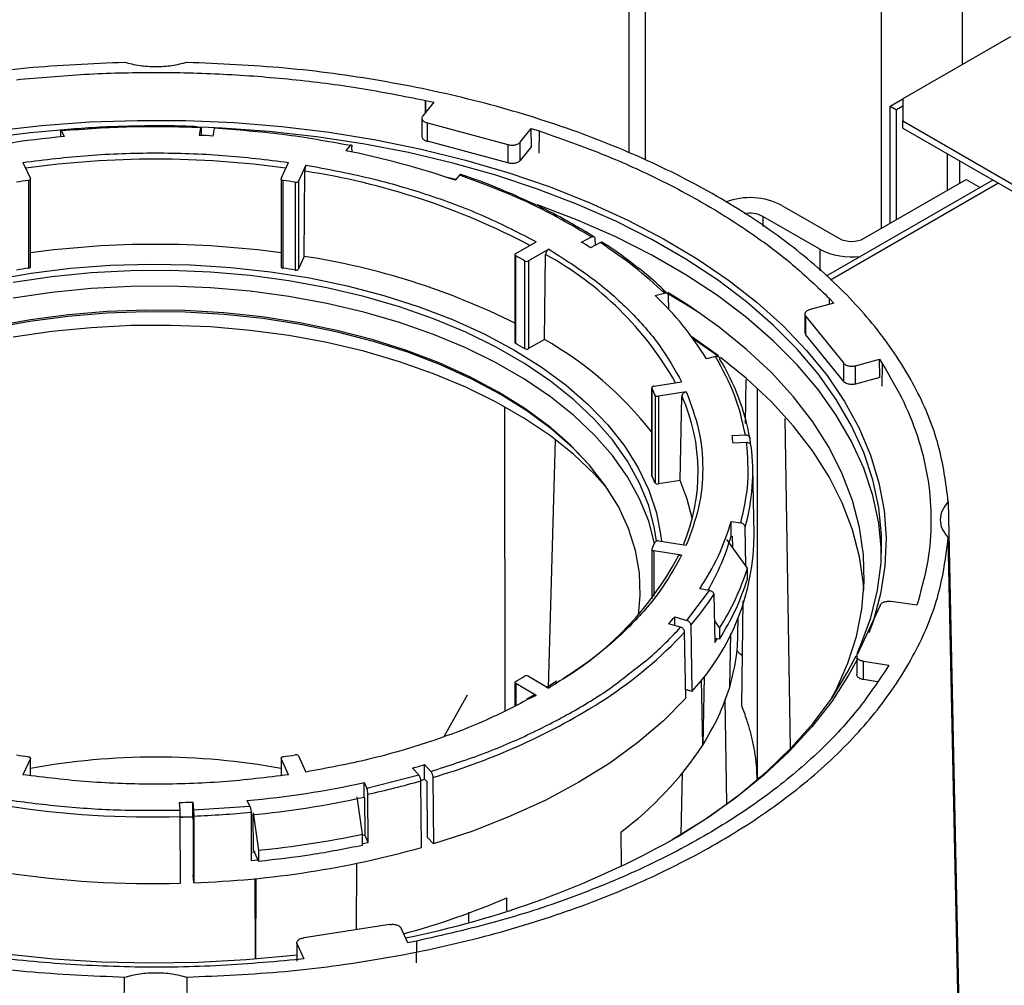
# Model space of a CAD drawing. Units: millimetres. Extents: x -2656 to -2091, y -5760 to -5361.
# Drawn here: x -2538 to -2532, y -5647 to -5642 of the extents above; entities that cross this region are included whole.
import ezdxf

# ---------------------------------------------------------------- set-up
doc = ezdxf.new("R2010")
doc.units = ezdxf.units.MM

msp = doc.modelspace()

# ---------------------------------------------------------------- linework, layer by layer
at = {"color": 7, "linetype": 'Continuous', "lineweight": 25}
for p, q in [((-2534.22368, -5638.96952), (-2534.22368, -5642.76154)), ((-2532.09349, -5642.11299), (-2532.69453, -5642.45997)), ((-2535.3114, -5642.47788), (-2535.37355, -5642.55482)), ((-2535.35831, -5642.46765), (-2535.35893, -5642.53672)), ((-2535.35831, -5642.46765), (-2535.3114, -5642.47788)), ((-2535.35769, -5642.53518), (-2535.35831, -5642.46765)), ((-2532.76524, -5642.50081), (-2532.69453, -5642.45999)), ((-2532.69453, -5642.45997), (-2532.69453, -5642.58243)), ((-2532.76524, -5642.50081), (-2532.72989, -5642.52122)), ((-2532.76524, -5643.15393), (-2532.76524, -5642.50081)), ((-2532.69453, -5642.50081), (-2532.72989, -5642.52122)), ((-2532.72989, -5643.13352), (-2532.72989, -5642.52122)), ((-2535.37824, -5642.56696), (-2535.37824, -5642.66913)), ((-2532.69453, -5642.58243), (-2530.48482, -5643.85806)), ((-2532.69453, -5642.62325), (-2532.69453, -5642.58243)), ((-2537.38807, -5642.63846), (-2537.37354, -5642.66978)), ((-2536.61871, -5642.66286), (-2536.61218, -5642.61972)), ((-2536.61, -5642.62541), (-2536.60993, -5642.66325)), ((-2536.53746, -5642.6235), (-2536.544, -5642.66663)), ((-2535.34662, -5642.59386), (-2534.89889, -5642.71438)), ((-2535.34662, -5642.69593), (-2535.34662, -5642.59386)), ((-2534.82977, -5642.7012), (-2534.76762, -5642.62426)), ((-2534.76762, -5642.62426), (-2534.7239, -5642.63843)), ((-2534.76669, -5642.72518), (-2534.76762, -5642.62426)), ((-2534.7239, -5642.63843), (-2534.72501, -5642.76229)), ((-2532.69453, -5642.62325), (-2530.48482, -5643.89889)), ((-2537.39458, -5642.64451), (-2537.39473, -5642.67176)), ((-2534.89889, -5642.81645), (-2535.34662, -5642.69593)), ((-2535.77899, -5642.71973), (-2535.80272, -5642.74911)), ((-2535.7681, -5642.75614), (-2535.76837, -5642.72664)), ((-2534.89889, -5642.71438), (-2534.89889, -5642.81645)), ((-2534.82977, -5642.80327), (-2534.82977, -5642.7012)), ((-2534.76669, -5642.72518), (-2534.82977, -5642.80327)), ((-2537.60426, -5642.81396), (-2537.56256, -5642.90379)), ((-2536.16329, -5642.90379), (-2536.12159, -5642.81396)), ((-2536.025, -5642.8289), (-2536.0667, -5642.91874)), ((-2536.03407, -5643.33836), (-2536.03147, -5642.8629)), ((-2537.57334, -5642.91443), (-2537.57334, -5643.40435)), ((-2537.56205, -5643.39596), (-2537.56205, -5642.90604)), ((-2536.1638, -5642.90604), (-2536.1638, -5643.39596)), ((-2536.15251, -5643.40435), (-2536.15251, -5642.91443)), ((-2535.19096, -5642.91379), (-2535.16723, -5642.88441)), ((-2532.19349, -5642.9125), (-2533.12301, -5643.4491)), ((-2532.9102, -5643.23761), (-2532.34098, -5642.90901)), ((-2532.34098, -5642.90901), (-2532.26421, -5642.95333)), ((-2536.08524, -5642.92483), (-2536.08524, -5643.41476)), ((-2536.0667, -5642.91874), (-2536.0667, -5643.40866)), ((-2533.36982, -5643.05392), (-2533.05162, -5643.23761)), ((-2533.15769, -5643.29884), (-2533.47588, -5643.11515)), ((-2534.48718, -5643.25864), (-2534.43144, -5643.22966)), ((-2534.41286, -5643.24006), (-2534.41226, -5643.27795)), ((-2534.85489, -5643.32263), (-2534.74097, -5643.25686)), ((-2534.67026, -5643.29768), (-2534.78418, -5643.36345)), ((-2534.38126, -5643.26184), (-2534.437, -5643.29081)), ((-2536.03407, -5643.33836), (-2536.0667, -5643.40866)), ((-2534.85928, -5643.32875), (-2534.85928, -5643.81867)), ((-2534.85476, -5643.82487), (-2534.85476, -5643.33495)), ((-2534.69504, -5643.80191), (-2534.68794, -5643.32794)), ((-2534.80552, -5643.36337), (-2534.80552, -5643.8533)), ((-2534.78418, -5643.36345), (-2534.78418, -5643.85337)), ((-2534.07598, -5643.55746), (-2534.02508, -5643.54376)), ((-2534.02245, -5643.53585), (-2533.99975, -5643.5494)), ((-2534.00082, -5643.63378), (-2534.00231, -5643.55768)), ((-2533.10455, -5643.60563), (-2533.10393, -5643.57361)), ((-2533.10393, -5643.57361), (-2533.07939, -5643.59886)), ((-2533.10331, -5643.6053), (-2533.10393, -5643.57361)), ((-2533.07939, -5643.59886), (-2533.21267, -5643.63473)), ((-2533.24153, -5643.66084), (-2533.24153, -5643.76301)), ((-2533.2355, -5643.67464), (-2533.02672, -5643.9331)), ((-2533.2355, -5643.7767), (-2533.2355, -5643.67464)), ((-2533.72317, -5643.89372), (-2533.87268, -5643.78768)), ((-2533.02672, -5644.03517), (-2533.2355, -5643.7767)), ((-2534.69504, -5643.80191), (-2534.78418, -5643.85337)), ((-2533.72895, -5643.8938), (-2533.8652, -5643.79791)), ((-2533.73982, -5643.89692), (-2533.79072, -5643.91062)), ((-2533.02672, -5643.9331), (-2533.02672, -5644.03517)), ((-2532.95909, -5643.94865), (-2532.82582, -5643.91278)), ((-2532.95909, -5644.05072), (-2532.95909, -5643.94865)), ((-2532.82582, -5643.91278), (-2532.8081, -5643.93986)), ((-2532.82383, -5644.01431), (-2532.82582, -5643.91278)), ((-2532.81048, -5644.06298), (-2532.8081, -5643.93986)), ((-2532.82383, -5644.01431), (-2532.95909, -5644.05072)), ((-2534.09566, -5644.07137), (-2534.09566, -5644.5613)), ((-2534.08454, -5644.06301), (-2533.92892, -5644.03894)), ((-2533.57281, -5644.27136), (-2533.56958, -5644.02628)), ((-2534.0951, -5644.56364), (-2534.0951, -5644.07371)), ((-2534.07708, -5644.11254), (-2534.07708, -5644.60247)), ((-2533.90304, -5644.0947), (-2534.05866, -5644.11877)), ((-2534.05866, -5644.11877), (-2534.05866, -5644.60869)), ((-2533.93689, -5644.58986), (-2533.92719, -5644.11849)), ((-2533.50813, -5644.07565), (-2533.50813, -5646.25422)), ((-2534.91273, -5645.87197), (-2534.91534, -5644.17886)), ((-2533.32252, -5646.08399), (-2533.35094, -5644.24281)), ((-2533.64784, -5644.33855), (-2533.57312, -5644.33477)), ((-2534.67163, -5645.74685), (-2534.63201, -5644.36243)), ((-2533.56658, -5644.37791), (-2533.64131, -5644.38168)), ((-2533.54822, -5644.35357), (-2533.54757, -5644.38422)), ((-2533.52446, -5644.88673), (-2533.53232, -5644.51899)), ((-2533.93689, -5644.58986), (-2534.05866, -5644.60869)), ((-2532.44133, -5644.70823), (-2532.3757, -5647.8278)), ((-2533.65329, -5644.81743), (-2533.59904, -5644.82582)), ((-2533.65329, -5644.89909), (-2533.65329, -5644.81743)), ((-2533.57026, -5645.06741), (-2533.57477, -5644.84963)), ((-2534.05866, -5644.92655), (-2533.90304, -5644.95062)), ((-2533.56243, -5645.07845), (-2533.67636, -5644.91793)), ((-2533.65329, -5644.89909), (-2533.64632, -5644.90016)), ((-2533.64632, -5644.90016), (-2533.64504, -5644.96206)), ((-2532.38074, -5647.82571), (-2532.44133, -5644.90867)), ((-2534.09566, -5644.97395), (-2534.09566, -5645.24994)), ((-2533.92892, -5645.00639), (-2534.08454, -5644.98231)), ((-2533.56243, -5645.13969), (-2533.56243, -5645.07845)), ((-2533.90054, -5645.36973), (-2533.77374, -5645.20221)), ((-2533.77374, -5645.20221), (-2533.82799, -5645.19382)), ((-2533.74947, -5645.22603), (-2533.74396, -5645.49261)), ((-2533.59362, -5645.8476), (-2533.58588, -5645.26141)), ((-2532.61773, -5645.28582), (-2532.75978, -5645.26384)), ((-2532.60843, -5645.25737), (-2532.61773, -5645.28582)), ((-2532.8217, -5645.28594), (-2532.94956, -5645.56141)), ((-2533.93459, -5645.4083), (-2534.00143, -5645.38865)), ((-2533.96738, -5645.35007), (-2533.90054, -5645.36973)), ((-2533.96738, -5645.39866), (-2533.96738, -5645.35007)), ((-2533.74644, -5645.37255), (-2533.71772, -5645.41302)), ((-2533.61317, -5645.39767), (-2533.61409, -5645.35474)), ((-2533.90531, -5645.80477), (-2533.91232, -5645.43491)), ((-2533.87827, -5645.39634), (-2533.87126, -5645.7662)), ((-2533.71772, -5645.41302), (-2533.71772, -5645.47426)), ((-2533.66095, -5645.74221), (-2533.65466, -5645.44403)), ((-2533.71772, -5645.47426), (-2533.74442, -5645.47013)), ((-2533.74396, -5645.49261), (-2533.73077, -5645.47224)), ((-2533.60485, -5645.55729), (-2533.6206, -5645.53836)), ((-2533.58993, -5645.5679), (-2533.60485, -5645.55729)), ((-2532.95213, -5645.57048), (-2532.95213, -5645.67265)), ((-2532.91507, -5645.59842), (-2532.77302, -5645.62039)), ((-2532.91507, -5645.70048), (-2532.91507, -5645.59842)), ((-2532.77302, -5645.62039), (-2532.7896, -5645.64771)), ((-2534.85928, -5645.71657), (-2534.85928, -5645.84692)), ((-2534.78418, -5645.68187), (-2534.67026, -5645.74764)), ((-2534.62444, -5645.70973), (-2534.68404, -5645.74582)), ((-2533.81161, -5646.06679), (-2533.81889, -5645.70225)), ((-2533.80387, -5645.68271), (-2533.81161, -5646.06679)), ((-2532.83687, -5645.71258), (-2532.91507, -5645.70048)), ((-2534.74097, -5645.78846), (-2534.85489, -5645.72269)), ((-2533.87126, -5645.7662), (-2533.90624, -5645.75591)), ((-2535.12477, -5645.78687), (-2535.25439, -5646.01645)), ((-2534.75379, -5645.7869), (-2534.79515, -5645.8088)), ((-2533.67715, -5646.39118), (-2533.6864, -5645.80886)), ((-2537.56256, -5646.14153), (-2537.60426, -5646.23137)), ((-2537.56205, -5646.23591), (-2537.56205, -5646.13929)), ((-2536.1638, -5646.13929), (-2536.1638, -5646.23591)), ((-2536.12159, -5646.23137), (-2536.16329, -5646.14153)), ((-2536.0667, -5646.12659), (-2536.025, -5646.21642)), ((-2535.3956, -5646.23281), (-2535.42966, -5646.19422)), ((-2535.36283, -5646.17457), (-2535.32878, -5646.21315)), ((-2535.36283, -5646.25622), (-2535.36283, -5646.17457)), ((-2535.68578, -5646.30601), (-2535.3956, -5646.23281)), ((-2535.38069, -5646.63757), (-2535.38425, -5646.26572)), ((-2535.36207, -5646.25709), (-2535.38408, -5646.26369)), ((-2535.35088, -5646.26976), (-2535.36283, -5646.25622)), ((-2535.31743, -5646.24607), (-2535.31386, -5646.61791)), ((-2533.93092, -5646.56423), (-2533.92359, -5646.22136)), ((-2535.70031, -5646.27469), (-2535.68578, -5646.30601)), ((-2535.70031, -5646.35635), (-2535.70031, -5646.27469)), ((-2535.35088, -5646.26976), (-2535.34791, -5646.57933)), ((-2536.33777, -5646.40686), (-2536.35231, -5646.37555)), ((-2535.70959, -5646.5629), (-2535.74011, -5646.35423)), ((-2535.70031, -5646.35635), (-2535.69844, -5646.36037)), ((-2535.69844, -5646.36037), (-2535.69731, -5646.56695)), ((-2535.67779, -5646.60899), (-2535.67927, -5646.34008)), ((-2536.72737, -5646.42949), (-2536.73129, -5646.38625)), ((-2536.6564, -5646.38398), (-2536.65247, -5646.42722)), ((-2536.6564, -5646.46564), (-2536.6564, -5646.38398)), ((-2536.65247, -5646.42722), (-2536.33777, -5646.40686)), ((-2536.72565, -5646.83629), (-2536.72606, -5646.46396)), ((-2536.65631, -5646.46661), (-2536.72606, -5646.46875)), ((-2536.65502, -5646.48081), (-2536.6564, -5646.46564)), ((-2536.65502, -5646.48081), (-2536.65468, -5646.79078)), ((-2536.65116, -5646.46169), (-2536.65075, -5646.83402)), ((-2536.33127, -5646.44093), (-2536.32979, -5646.70985)), ((-2536.31967, -5646.44388), (-2536.28914, -5646.65255)), ((-2536.31853, -5646.65046), (-2536.31962, -5646.4536)), ((-2535.70959, -5646.62414), (-2535.70959, -5646.5629)), ((-2535.69731, -5646.56695), (-2535.70959, -5646.56965)), ((-2535.67779, -5646.60899), (-2535.69731, -5646.56695)), ((-2535.31386, -5646.61791), (-2535.34791, -5646.57933)), ((-2534.26877, -5646.55105), (-2534.26593, -5646.73835)), ((-2536.28914, -5646.71379), (-2536.31853, -5646.65046)), ((-2536.28914, -5646.65255), (-2536.28914, -5646.71379)), ((-2535.70959, -5646.61586), (-2535.67779, -5646.60899)), ((-2536.30846, -5646.66389), (-2536.33003, -5646.666)), ((-2536.32979, -5646.70985), (-2536.29264, -5646.70625)), ((-2535.74337, -5647.09617), (-2535.74062, -5646.72576)), ((-2536.65075, -5646.83402), (-2536.65468, -5646.79078)), ((-2536.3063, -5647.26133), (-2536.30793, -5646.8111)), ((-2536.30457, -5646.81078), (-2536.30624, -5647.26132)), ((-2534.90407, -5646.99064), (-2534.90516, -5646.91843)), ((-2535.11821, -5646.99779), (-2535.11905, -5647.05177)), ((-2535.55862, -5647.06759), (-2536.0358, -5647.1414)), ((-2535.45646, -5647.1695), (-2535.49452, -5647.0875)), ((-2536.07578, -5647.16963), (-2536.07578, -5647.2718)), ((-2536.07407, -5647.17715), (-2536.03601, -5647.25915)), ((-2535.40913, -5647.15993), (-2535.45646, -5647.1695)), ((-2535.40913, -5647.15993), (-2535.40981, -5647.28095)), ((-2536.03601, -5647.25915), (-2536.08528, -5647.26452)), ((-2537.08435, -5651.69955), (-2537.03653, -5647.36098)), ((-2536.68932, -5647.36098), (-2536.6415, -5651.69955))]:
    msp.add_line(p, q, dxfattribs=at)
at = {"color": 8, "linetype": 'Continuous', "lineweight": 25}
for p, q in [((-2534.12996, -5642.80035), (-2534.12996, -5639.10014)), ((-2532.81474, -5643.18251), (-2532.81474, -5639.8594)), ((-2532.36219, -5642.26811), (-2532.36219, -5639.8594)), ((-2532.44704, -5642.76613), (-2532.44704, -5642.97024)), ((-2532.37633, -5642.92942), (-2532.37633, -5642.80695)), ((-2533.09925, -5643.4692), (-2532.1642, -5642.92941)), ((-2533.47588, -5643.11515), (-2533.47588, -5643.17093)), ((-2533.15769, -5643.29884), (-2533.15769, -5643.41977)), ((-2534.08454, -5644.98231), (-2534.08454, -5645.23526)), ((-2534.85489, -5645.72269), (-2534.85489, -5645.84475)), ((-2534.74097, -5645.78846), (-2534.78473, -5645.81008)), ((-2537.56256, -5646.23585), (-2537.56256, -5646.14153)), ((-2536.16329, -5646.14153), (-2536.16329, -5646.23585)), ((-2533.50813, -5646.25422), (-2533.47502, -5646.23243)), ((-2536.86302, -5646.42878), (-2536.72737, -5646.42949)), ((-2536.07407, -5647.2633), (-2536.07407, -5647.17715))]:
    msp.add_line(p, q, dxfattribs=at)
at = {"color": 7, "linetype": 'Continuous', "lineweight": 25, "flags": 128}
for points in [[(-2537.765, -5642.63685), (-2537.5004, -5642.60745), (-2537.233, -5642.5882), (-2536.96398, -5642.57921), (-2536.69453, -5642.58049), (-2536.4258, -5642.59206), (-2536.159, -5642.61385), (-2535.89526, -5642.64577), (-2535.63576, -5642.68769), (-2535.38163, -5642.73941), (-2535.13397, -5642.80072), (-2534.89388, -5642.87134), (-2534.66239, -5642.95097), (-2534.44053, -5643.03926), (-2534.22926, -5643.13582), (-2534.0295, -5643.24022), (-2533.84214, -5643.35202), (-2533.66798, -5643.47073), (-2533.50779, -5643.59582), (-2533.36228, -5643.72675), (-2533.23207, -5643.86294), (-2533.11774, -5644.00381), (-2533.01979, -5644.14872), (-2532.93864, -5644.29706), (-2532.87465, -5644.44817), (-2532.82811, -5644.60139), (-2532.7992, -5644.75606), (-2532.78806, -5644.91148), (-2532.79475, -5645.06699), (-2532.81922, -5645.22191), (-2532.86137, -5645.37556), (-2532.88423, -5645.43934)], [(-2537.39375, -5642.6335), (-2537.56254, -5642.64848), (-2537.82465, -5642.6802)], [(-2532.95018, -5645.55487), (-2532.92877, -5645.50654), (-2532.87381, -5645.35522), (-2532.83629, -5645.20214), (-2532.81638, -5645.04796), (-2532.81417, -5644.89336), (-2532.82966, -5644.73902), (-2532.86279, -5644.5856), (-2532.91341, -5644.43378), (-2532.98129, -5644.28422), (-2533.06616, -5644.13759), (-2533.16762, -5643.99451), (-2533.28524, -5643.85561), (-2533.41851, -5643.72151), (-2533.56684, -5643.59278), (-2533.72958, -5643.46999), (-2533.90602, -5643.35368), (-2534.09539, -5643.24436), (-2534.29687, -5643.1425), (-2534.50956, -5643.04855), (-2534.73255, -5642.96293), (-2534.96485, -5642.88599), (-2535.20545, -5642.81809), (-2535.4533, -5642.75952), (-2535.70731, -5642.71053), (-2535.96638, -5642.67134), (-2536.22937, -5642.64211), (-2536.49512, -5642.62299), (-2536.61019, -5642.61789)], [(-2537.57334, -5642.91443), (-2537.57056, -5642.91384), (-2537.56803, -5642.91295), (-2537.56585, -5642.91179), (-2537.5641, -5642.91041), (-2537.56287, -5642.90886), (-2537.56218, -5642.90719), (-2537.56208, -5642.90548), (-2537.56256, -5642.90379)], [(-2536.16329, -5642.90379), (-2536.16377, -5642.90548), (-2536.16367, -5642.90719), (-2536.16298, -5642.90886), (-2536.16174, -5642.91041), (-2536.16, -5642.91179), (-2536.15782, -5642.91295), (-2536.15529, -5642.91384), (-2536.15251, -5642.91443)], [(-2535.18801, -5642.91014), (-2535.20545, -5642.90559), (-2535.24482, -5642.89555)], [(-2532.81363, -5644.9951), (-2532.81417, -5644.98087), (-2532.82966, -5644.82652), (-2532.86279, -5644.6731), (-2532.91341, -5644.52128), (-2532.98129, -5644.37173), (-2533.06616, -5644.22509), (-2533.16762, -5644.08201), (-2533.28524, -5643.94311), (-2533.41851, -5643.80901), (-2533.56684, -5643.68028), (-2533.72958, -5643.5575), (-2533.90602, -5643.44119), (-2534.09539, -5643.33187), (-2534.29687, -5643.23001), (-2534.50956, -5643.13606), (-2534.73255, -5643.05043), (-2534.73282, -5643.05033)], [(-2537.77321, -5643.46873), (-2537.55785, -5643.43186), (-2537.33811, -5643.40498), (-2537.11536, -5643.38827), (-2536.89101, -5643.38183), (-2536.66649, -5643.38569), (-2536.4432, -5643.39985), (-2536.22257, -5643.4242), (-2536.00599, -5643.45859), (-2535.79483, -5643.5028), (-2535.59042, -5643.55657), (-2535.39406, -5643.61953), (-2535.20698, -5643.69131), (-2535.03037, -5643.77143), (-2534.86535, -5643.85941)], [(-2537.57334, -5643.40435), (-2537.57056, -5643.40377), (-2537.56803, -5643.40288), (-2537.56585, -5643.40172), (-2537.5641, -5643.40034), (-2537.56287, -5643.39878), (-2537.56218, -5643.39712), (-2537.56205, -5643.39596)], [(-2536.1638, -5643.39596), (-2536.16367, -5643.39712), (-2536.16298, -5643.39878), (-2536.16174, -5643.40034), (-2536.16, -5643.40172), (-2536.15782, -5643.40288), (-2536.15529, -5643.40377), (-2536.15251, -5643.40435)], [(-2534.06894, -5644.92708), (-2534.07965, -5644.85658), (-2534.11273, -5644.72948), (-2534.1632, -5644.6043), (-2534.23073, -5644.48183), (-2534.3149, -5644.36285), (-2534.41519, -5644.2481), (-2534.53095, -5644.13832), (-2534.66145, -5644.03419), (-2534.80588, -5643.93637), (-2534.96331, -5643.84549), (-2535.13274, -5643.76212), (-2535.31312, -5643.68678), (-2535.50329, -5643.61995), (-2535.70207, -5643.56206), (-2535.90818, -5643.51346), (-2536.12032, -5643.47448), (-2536.33716, -5643.44534), (-2536.55733, -5643.42625), (-2536.77943, -5643.41731), (-2537.00205, -5643.41859), (-2537.2238, -5643.43007), (-2537.44326, -5643.45169), (-2537.65906, -5643.48331)], [(-2534.0804, -5644.94022), (-2534.11273, -5644.81702), (-2534.1632, -5644.69184), (-2534.23073, -5644.56937), (-2534.3149, -5644.45038), (-2534.41519, -5644.33563), (-2534.53095, -5644.22585), (-2534.66145, -5644.12172), (-2534.80588, -5644.02391), (-2534.96331, -5643.93302), (-2535.13274, -5643.84965), (-2535.31312, -5643.77431), (-2535.50329, -5643.70749), (-2535.70207, -5643.64959), (-2535.90818, -5643.601), (-2536.12032, -5643.56201), (-2536.33716, -5643.53288), (-2536.55733, -5643.51378), (-2536.77943, -5643.50485), (-2537.00205, -5643.50612), (-2537.2238, -5643.51761), (-2537.44326, -5643.53923), (-2537.65906, -5643.57084)], [(-2534.03349, -5643.52934), (-2533.90602, -5643.6045), (-2533.84667, -5643.64191)], [(-2533.09433, -5645.80763), (-2533.06773, -5645.75721), (-2533.00219, -5645.60945), (-2532.95389, -5645.45948), (-2532.92306, -5645.30799), (-2532.90982, -5645.15565), (-2532.91423, -5645.00314), (-2532.93628, -5644.85114), (-2532.97587, -5644.70033), (-2533.03282, -5644.55138), (-2533.10687, -5644.40496), (-2533.1977, -5644.26173), (-2533.3049, -5644.12231), (-2533.428, -5643.98734), (-2533.56643, -5643.85742), (-2533.71958, -5643.73312), (-2533.88678, -5643.61501), (-2534.00663, -5643.53939)], [(-2534.44321, -5644.50291), (-2534.53796, -5644.40463), (-2534.65859, -5644.29926), (-2534.79352, -5644.19984), (-2534.94187, -5644.10701), (-2535.10268, -5644.02137), (-2535.27491, -5643.94347), (-2535.45743, -5643.87383), (-2535.64907, -5643.8129), (-2535.84859, -5643.76106), (-2536.05468, -5643.71866), (-2536.26601, -5643.68597), (-2536.48121, -5643.6632), (-2536.69889, -5643.65051), (-2536.91763, -5643.64796), (-2537.13602, -5643.65559), (-2537.35264, -5643.67333), (-2537.56608, -5643.70108), (-2537.77496, -5643.73866)], [(-2534.17032, -5645.34022), (-2534.15981, -5645.23063), (-2534.1642, -5645.10496), (-2534.18608, -5644.9799), (-2534.22533, -5644.85627), (-2534.28168, -5644.73486), (-2534.35478, -5644.61646), (-2534.44414, -5644.50184), (-2534.54918, -5644.39174), (-2534.66923, -5644.28688), (-2534.80351, -5644.18794), (-2534.95115, -5644.09555), (-2535.11118, -5644.01032), (-2535.28258, -5643.93281), (-2535.46422, -5643.8635), (-2535.65493, -5643.80286), (-2535.85348, -5643.75127), (-2536.05858, -5643.70908), (-2536.26889, -5643.67655), (-2536.48305, -5643.65389), (-2536.69968, -5643.64125), (-2536.91737, -5643.63872), (-2537.1347, -5643.64631), (-2537.35027, -5643.66397), (-2537.56268, -5643.69159), (-2537.77056, -5643.72898)], [(-2534.33998, -5644.63815), (-2534.41519, -5644.5543), (-2534.53095, -5644.44452), (-2534.66145, -5644.34039), (-2534.80588, -5644.24257), (-2534.96331, -5644.15169), (-2535.13274, -5644.06832), (-2535.31312, -5643.99298), (-2535.50329, -5643.92615), (-2535.70207, -5643.86826), (-2535.90818, -5643.81967), (-2536.12032, -5643.78068), (-2536.33716, -5643.75155), (-2536.55733, -5643.73245), (-2536.77943, -5643.72351), (-2537.00205, -5643.72479), (-2537.2238, -5643.73628), (-2537.44326, -5643.7579), (-2537.65906, -5643.78951)], [(-2534.86535, -5643.85941), (-2534.71296, -5643.95467), (-2534.57415, -5644.05663), (-2534.44982, -5644.16463), (-2534.34075, -5644.27798), (-2534.24762, -5644.39599), (-2534.17103, -5644.51789), (-2534.11146, -5644.64292), (-2534.06928, -5644.77028), (-2534.04476, -5644.89918), (-2534.04162, -5644.92919)], [(-2532.91179, -5645.19917), (-2532.91423, -5645.16645), (-2532.93628, -5645.01445), (-2532.97587, -5644.86364), (-2533.03282, -5644.71469), (-2533.10687, -5644.56827), (-2533.1977, -5644.42503), (-2533.3049, -5644.28562), (-2533.428, -5644.15065), (-2533.56643, -5644.02073), (-2533.71144, -5643.90262)], [(-2534.08454, -5644.06301), (-2534.08732, -5644.06361), (-2534.08983, -5644.06452), (-2534.09198, -5644.06569), (-2534.0937, -5644.06709), (-2534.0949, -5644.06865), (-2534.09555, -5644.07032), (-2534.09562, -5644.07203), (-2534.0951, -5644.07371)], [(-2534.09566, -5644.5613), (-2534.09562, -5644.56195), (-2534.0951, -5644.56364)], [(-2533.8694, -5644.79918), (-2533.89753, -5644.69414), (-2533.93689, -5644.58986)], [(-2534.0951, -5644.97161), (-2534.09562, -5644.97329), (-2534.09555, -5644.975), (-2534.0949, -5644.97667), (-2534.0937, -5644.97823), (-2534.09198, -5644.97963), (-2534.08983, -5644.9808), (-2534.08732, -5644.98171), (-2534.08454, -5644.98231)], [(-2533.99868, -5646.6043), (-2533.95218, -5646.57701), (-2533.77243, -5646.4624), (-2533.6062, -5646.34119), (-2533.4542, -5646.21389), (-2533.31711, -5646.08108), (-2533.19553, -5645.94332), (-2533.08998, -5645.80123), (-2533.00093, -5645.65542), (-2532.95602, -5645.56734)], [(-2532.95213, -5645.59199), (-2532.99791, -5645.67635), (-2533.0917, -5645.82218), (-2533.20198, -5645.96412), (-2533.32827, -5646.10154), (-2533.47001, -5646.23384), (-2533.62659, -5646.36044), (-2533.79733, -5646.48079), (-2533.98146, -5646.59436)], [(-2533.90531, -5645.80477), (-2534.03099, -5645.93139), (-2534.17291, -5646.05216), (-2534.33024, -5646.16638), (-2534.50209, -5646.2734), (-2534.68748, -5646.37261), (-2534.88533, -5646.46343), (-2535.09453, -5646.54536), (-2535.31386, -5646.61791)], [(-2537.56256, -5646.14153), (-2537.56208, -5646.13984), (-2537.56218, -5646.13813), (-2537.56287, -5646.13646), (-2537.5641, -5646.13491), (-2537.56585, -5646.13353), (-2537.56803, -5646.13237), (-2537.57056, -5646.13148), (-2537.57334, -5646.13089)], [(-2536.15251, -5646.13089), (-2536.15529, -5646.13148), (-2536.15782, -5646.13237), (-2536.16, -5646.13353), (-2536.16174, -5646.13491), (-2536.16298, -5646.13646), (-2536.16367, -5646.13813), (-2536.16377, -5646.13984), (-2536.16329, -5646.14153)], [(-2536.07578, -5647.23907), (-2536.09273, -5647.24098), (-2536.35888, -5647.26531), (-2536.62723, -5647.27944), (-2536.89661, -5647.2833), (-2537.16585, -5647.27687), (-2537.43376, -5647.26018), (-2537.69918, -5647.23331), (-2537.96094, -5647.19637), (-2538.21789, -5647.14953), (-2538.46893, -5647.09298), (-2538.71294, -5647.02698), (-2538.94886, -5646.95181), (-2539.17566, -5646.86781), (-2539.39234, -5646.77533), (-2539.58302, -5646.68257)]]:
    msp.add_lwpolyline(points, dxfattribs=at)
at = {"color": 7, "linetype": 'Continuous', "lineweight": 25}
for centre, radius, start, end in [((-2536.8992, -5647.89426), 5.24597, 95.18779, 102.39829), ((-2536.8615, -5648.21156), 5.55401, 86.72279, 87.49454), ((-2536.70157, -5647.30678), 4.64546, 71.02354, 78.84345), ((-2536.89614, -5647.51502), 4.65016, 98.37372, 99.21236), ((-2536.82971, -5647.51502), 4.65016, 80.78764, 81.62628), ((-2536.08064, -5642.90756), 0.01787, 255.09129, 321.29518), ((-2533.54772, -5643.39771), 0.38709, 62.63933, 110.43137), ((-2533.54678, -5643.25252), 0.15459, 62.70016, 102.78414), ((-2532.98091, -5643.10114), 0.1537, 242.60967, 297.39033), ((-2536.86292, -5648.44007), 5.16882, 82.22646, 97.77354), ((-2535.97889, -5645.64051), 2.81043, 56.72664, 57.942), ((-2532.98193, -5642.95913), 0.38249, 242.64456, 277.66694), ((-2536.64047, -5647.28806), 3.99597, 63.529, 81.27148), ((-2534.85254, -5643.32876), 0.00657, 110.95433, 250.24766), ((-2536.18526, -5645.69654), 2.7106, 59.40177, 60.60361), ((-2536.89614, -5648.00494), 4.65016, 98.37372, 99.21236), ((-2536.82971, -5648.00494), 4.65016, 80.78764, 81.62628), ((-2536.08064, -5643.39748), 0.01787, 255.09129, 321.29518), ((-2534.79478, -5643.34302), 0.02301, 242.17423, 297.42518), ((-2535.25568, -5644.80216), 1.71493, 31.32367, 46.53584), ((-2534.85185, -5643.81799), 0.00747, 185.23036, 247.01635), ((-2536.18526, -5646.18647), 2.7106, 59.40177, 60.60361), ((-2535.71873, -5645.59245), 2.06252, 38.09984, 60.24231), ((-2534.79478, -5643.83295), 0.02301, 242.17423, 297.42518), ((-2534.80299, -5644.5785), 1.27477, 10.16258, 31.58373), ((-2535.13547, -5644.5802), 1.15711, 23.83852, 25.95841), ((-2534.06315, -5644.10168), 0.01767, 217.94605, 284.70605), ((-2534.87911, -5644.54249), 1.04208, 337.09207, 24.00881), ((-2534.73337, -5644.52512), 1.10144, 7.48295, 9.75239), ((-2534.65704, -5644.5429), 1.1249, 344.17644, 7.46745), ((-2535.13547, -5645.07013), 1.15711, 23.83852, 25.95841), ((-2534.06315, -5644.59161), 0.01767, 217.94605, 284.70605), ((-2534.91654, -5644.45983), 1.3129, 326.00884, 344.19424), ((-2534.82094, -5644.88359), 1.29649, 317.09632, 359.86109), ((-2535.13547, -5644.46512), 1.15711, 334.04159, 336.16148), ((-2534.06315, -5644.94364), 0.01767, 75.29395, 142.05395), ((-2534.89217, -5644.5505), 1.28699, 329.78496, 344.28514), ((-2535.53936, -5644.16023), 1.8056, 301.81552, 331.46656), ((-2534.85494, -5644.68185), 1.35199, 327.2613, 342.94178), ((-2535.15478, -5644.2971), 1.68457, 319.26739, 326.53481), ((-2535.33924, -5644.17355), 1.80726, 317.75208, 319.38341), ((-2535.6516, -5643.82117), 2.37261, 303.09579, 317.14417), ((-2534.85254, -5645.71656), 0.00657, 109.75234, 249.04567), ((-2536.18526, -5643.34878), 2.7106, 299.39639, 300.59823), ((-2534.79478, -5645.7023), 0.02301, 62.57482, 117.82577), ((-2535.4072, -5645.01841), 1.90919, 306.60472, 326.6932), ((-2536.89614, -5641.53031), 4.65016, 260.78764, 261.62628), ((-2536.86292, -5650.04435), 3.91128, 79.70328, 100.29672), ((-2536.82971, -5641.53031), 4.65016, 278.37372, 279.21236), ((-2536.08064, -5646.13776), 0.01787, 38.70482, 104.90871), ((-2536.89024, -5641.1726), 5.2939, 250.63668, 271.77724), ((-2536.66139, -5641.88327), 4.48347, 285.94578, 286.83595), ((-2536.72113, -5641.5838), 4.86905, 282.35548, 285.9362), ((-2536.65218, -5641.99575), 4.45129, 286.54674, 286.83738), ((-2536.82665, -5641.15106), 5.24597, 275.18779, 282.39829), ((-2536.82564, -5641.23809), 5.24051, 275.41401, 282.40012), ((-2536.86262, -5640.80664), 5.58115, 271.34829, 272.11754), ((-2536.86262, -5640.8883), 5.58115, 271.34829, 272.11754), ((-2536.85995, -5640.77014), 5.69538, 272.10086, 275.32618), ((-2536.89031, -5641.53246), 5.30638, 250.63574, 271.77818), ((-2536.82519, -5641.2689), 5.41027, 275.68622, 281.89986), ((-2536.4872, -5642.0773), 5.16552, 281.3635, 299.01831), ((-2536.82915, -5641.47709), 5.3599, 271.90742, 285.67866), ((-2536.57003, -5643.06504), 4.19767, 285.05045, 293.36691)]:
    msp.add_arc(centre, radius, start, end, dxfattribs=at)
at = {"color": 8, "linetype": 'Continuous', "lineweight": 25}
for centre, radius, start, end in [((-2536.86292, -5647.97816), 5.18258, 81.94573, 98.05427), ((-2536.62748, -5646.77583), 3.95807, 62.11628, 81.33939), ((-2535.58782, -5644.96502), 1.8681, 29.53502, 61.2027), ((-2536.33611, -5642.73063), 3.66005, 286.16027, 302.75107)]:
    msp.add_arc(centre, radius, start, end, dxfattribs=at)
at = {"color": 7, "linetype": 'Continuous', "lineweight": 25}
for points in [[(-2537.03653, -5642.25592), (-2537.21956, -5642.26388), (-2537.58562, -5642.27979), (-2538.12283, -5642.35329), (-2538.64077, -5642.46187), (-2539.1312, -5642.60745), (-2539.58661, -5642.78683), (-2539.99994, -5642.99749), (-2540.36485, -5643.2361), (-2540.67557, -5643.499), (-2540.92776, -5643.78212), (-2541.11586, -5644.08112), (-2541.24316, -5644.39125), (-2541.27073, -5644.60257), (-2541.28452, -5644.70823)], [(-2536.68932, -5642.25592), (-2536.71694, -5642.26297), (-2536.77218, -5642.27707), (-2536.86292, -5642.28263), (-2536.95367, -5642.27707), (-2537.00891, -5642.26297), (-2537.03653, -5642.25592)], [(-2532.44133, -5644.70823), (-2532.45512, -5644.60257), (-2532.48269, -5644.39125), (-2532.60999, -5644.08112), (-2532.79809, -5643.78212), (-2533.05028, -5643.499), (-2533.361, -5643.2361), (-2533.72591, -5642.99749), (-2534.13924, -5642.78683), (-2534.59465, -5642.60745), (-2535.08508, -5642.46187), (-2535.60302, -5642.35329), (-2536.14023, -5642.27979), (-2536.50629, -5642.26388), (-2536.68932, -5642.25592)], [(-2537.64057, -5642.35238), (-2537.51325, -5642.3409), (-2537.25863, -5642.31793), (-2536.87189, -5642.30862), (-2536.48546, -5642.31776), (-2536.10215, -5642.3475), (-2535.72408, -5642.39543), (-2535.48024, -5642.44358), (-2535.35831, -5642.46765)], [(-2535.37355, -5642.55482), (-2535.37481, -5642.55664), (-2535.37731, -5642.5603), (-2535.37854, -5642.56619), (-2535.37782, -5642.57208), (-2535.37501, -5642.57777), (-2535.37027, -5642.58302), (-2535.36378, -5642.58758), (-2535.35587, -5642.59137), (-2535.3497, -5642.59303), (-2535.34662, -5642.59386)], [(-2536.61218, -5642.61972), (-2536.74197, -5642.61625), (-2537.00156, -5642.60929), (-2537.25924, -5642.62874), (-2537.38807, -5642.63846)], [(-2535.77899, -5642.71973), (-2535.90294, -5642.69724), (-2536.15086, -5642.65226), (-2536.40859, -5642.63309), (-2536.53746, -5642.6235)], [(-2534.7239, -5642.63843), (-2534.61358, -5642.67688), (-2534.39295, -5642.75377), (-2534.08633, -5642.89015), (-2533.80048, -5643.04054), (-2533.53997, -5643.20556), (-2533.30372, -5643.38257), (-2533.17053, -5643.50993), (-2533.10393, -5643.57361)], [(-2534.89889, -5642.71438), (-2534.89581, -5642.71522), (-2534.88964, -5642.71688), (-2534.87952, -5642.71794), (-2534.86929, -5642.71788), (-2534.85929, -5642.7166), (-2534.84993, -5642.71418), (-2534.84165, -5642.71072), (-2534.83462, -5642.70639), (-2534.83138, -5642.70293), (-2534.82977, -5642.7012)], [(-2534.82977, -5642.80327), (-2534.83138, -5642.805), (-2534.83462, -5642.80845), (-2534.84165, -5642.81278), (-2534.84993, -5642.81625), (-2534.85929, -5642.81867), (-2534.86929, -5642.81994), (-2534.87952, -5642.82001), (-2534.88964, -5642.81895), (-2534.89581, -5642.81728), (-2534.89889, -5642.81645)], [(-2534.43144, -5643.22966), (-2534.54329, -5643.16447), (-2534.767, -5643.03407), (-2535.03382, -5642.9343), (-2535.16723, -5642.88441)], [(-2534.02508, -5643.54376), (-2534.07884, -5643.49441), (-2534.18636, -5643.39572), (-2534.31629, -5643.30647), (-2534.38126, -5643.26184)], [(-2533.21267, -5643.63473), (-2533.21566, -5643.63567), (-2533.22165, -5643.63753), (-2533.22915, -5643.64159), (-2533.23516, -5643.64637), (-2533.23934, -5643.65178), (-2533.24155, -5643.65755), (-2533.24166, -5643.66346), (-2533.23983, -5643.6693), (-2533.23694, -5643.67286), (-2533.2355, -5643.67464)], [(-2533.57312, -5644.33477), (-2533.58973, -5644.26038), (-2533.62295, -5644.11159), (-2533.70086, -5643.96847), (-2533.73982, -5643.89692)], [(-2533.02672, -5643.9331), (-2533.02529, -5643.93488), (-2533.02242, -5643.93845), (-2533.01585, -5643.94301), (-2533.00794, -5643.94676), (-2532.99885, -5643.94949), (-2532.989, -5643.95112), (-2532.97879, -5643.95153), (-2532.96859, -5643.95083), (-2532.96226, -5643.94938), (-2532.95909, -5643.94865)], [(-2532.8081, -5643.93986), (-2532.7664, -5644.01024), (-2532.68301, -5644.15101), (-2532.59997, -5644.36926), (-2532.54845, -5644.59054), (-2532.53263, -5644.81362), (-2532.54875, -5645.03689), (-2532.58854, -5645.18388), (-2532.60843, -5645.25737)], [(-2532.95909, -5644.05072), (-2532.96226, -5644.05144), (-2532.96859, -5644.05289), (-2532.97879, -5644.0536), (-2532.989, -5644.05318), (-2532.99885, -5644.05156), (-2533.00794, -5644.04883), (-2533.01585, -5644.04508), (-2533.02242, -5644.04052), (-2533.02529, -5644.03695), (-2533.02672, -5644.03517)], [(-2533.59904, -5644.82582), (-2533.5822, -5644.75145), (-2533.54852, -5644.60269), (-2533.56056, -5644.45284), (-2533.56658, -5644.37791)], [(-2532.44133, -5644.90867), (-2532.45354, -5644.89273), (-2532.47797, -5644.86084), (-2532.48761, -5644.80845), (-2532.47797, -5644.75606), (-2532.45354, -5644.72417), (-2532.44133, -5644.70823)], [(-2541.28452, -5644.90867), (-2541.27073, -5645.01433), (-2541.24316, -5645.22565), (-2541.11586, -5645.53578), (-2540.92776, -5645.83478), (-2540.67557, -5646.1179), (-2540.36485, -5646.3808), (-2539.99994, -5646.61941), (-2539.58661, -5646.83007), (-2539.1312, -5647.00945), (-2538.64077, -5647.15503), (-2538.12283, -5647.26361), (-2537.58562, -5647.33711), (-2537.21956, -5647.35302), (-2537.03653, -5647.36098)], [(-2536.68932, -5647.36098), (-2536.50629, -5647.35302), (-2536.14023, -5647.33711), (-2535.60302, -5647.26361), (-2535.08508, -5647.15503), (-2534.59465, -5647.00945), (-2534.13924, -5646.83007), (-2533.72591, -5646.61941), (-2533.361, -5646.3808), (-2533.05028, -5646.1179), (-2532.79809, -5645.83478), (-2532.60999, -5645.53578), (-2532.48269, -5645.22565), (-2532.45512, -5645.01433), (-2532.44133, -5644.90867)], [(-2533.71772, -5645.47426), (-2533.68534, -5645.4195), (-2533.62057, -5645.30999), (-2533.58181, -5645.19645), (-2533.56243, -5645.13969)], [(-2532.8217, -5645.28594), (-2532.82082, -5645.28404), (-2532.81907, -5645.28024), (-2532.81397, -5645.27509), (-2532.80731, -5645.27061), (-2532.79918, -5645.267), (-2532.78997, -5645.26442), (-2532.78004, -5645.26298), (-2532.76978, -5645.26266), (-2532.76311, -5645.26345), (-2532.75978, -5645.26384)], [(-2532.91507, -5645.59842), (-2532.9183, -5645.5978), (-2532.92476, -5645.59656), (-2532.93336, -5645.59331), (-2532.94072, -5645.58921), (-2532.94646, -5645.58431), (-2532.95038, -5645.57884), (-2532.95226, -5645.57303), (-2532.95221, -5645.5671), (-2532.95044, -5645.5633), (-2532.94956, -5645.56141)], [(-2532.7896, -5645.64771), (-2532.84802, -5645.73344), (-2532.96487, -5645.90492), (-2533.20116, -5646.14597), (-2533.47865, -5646.37141), (-2533.79851, -5646.5775), (-2534.15551, -5646.76215), (-2534.54602, -5646.92234), (-2534.96358, -5647.05875), (-2535.26062, -5647.1262), (-2535.40913, -5647.15993)], [(-2533.81161, -5646.06679), (-2533.78019, -5646.01367), (-2533.71736, -5645.90742), (-2533.67975, -5645.79728), (-2533.66095, -5645.74221)], [(-2536.28914, -5646.71379), (-2536.19081, -5646.7026), (-2535.99414, -5646.68022), (-2535.80444, -5646.64283), (-2535.70959, -5646.62414)], [(-2536.08528, -5647.26452), (-2536.24311, -5647.27818), (-2536.55878, -5647.3055), (-2537.03854, -5647.30789), (-2537.51548, -5647.28188), (-2537.98458, -5647.22501), (-2538.44008, -5647.13886), (-2538.87566, -5647.02372), (-2539.28907, -5646.88317), (-2539.53878, -5646.76839), (-2539.66363, -5646.71101)], [(-2535.55862, -5647.06759), (-2535.55534, -5647.06708), (-2535.54876, -5647.06606), (-2535.53848, -5647.06603), (-2535.52843, -5647.06711), (-2535.51896, -5647.06938), (-2535.51047, -5647.07269), (-2535.50336, -5647.07694), (-2535.49774, -5647.08191), (-2535.49559, -5647.08564), (-2535.49452, -5647.0875)], [(-2536.07407, -5647.17715), (-2536.07476, -5647.17522), (-2536.07613, -5647.17137), (-2536.07556, -5647.16545), (-2536.07308, -5647.15972), (-2536.0686, -5647.1544), (-2536.06236, -5647.1497), (-2536.05459, -5647.14586), (-2536.04567, -5647.14292), (-2536.03909, -5647.14191), (-2536.0358, -5647.1414)], [(-2537.03653, -5647.36098), (-2537.00891, -5647.35393), (-2536.95367, -5647.33983), (-2536.86292, -5647.33427), (-2536.77218, -5647.33983), (-2536.71694, -5647.35393), (-2536.68932, -5647.36098)]]:
    msp.add_open_spline(points, degree=3, dxfattribs=at)
for points, knots in [([(-2537.38807, -5642.63846), (-2537.38881, -5642.63711), (-2537.39028, -5642.6344), (-2537.39223, -5642.63373), (-2537.3937, -5642.63578), (-2537.39446, -5642.63978), (-2537.39454, -5642.64323), (-2537.39458, -5642.64451)], [0, 0, 0, 0, 0.21851788, 0.43705405, 0.65505979, 0.87198392, 1, 1, 1, 1]), ([(-2536.86292, -5642.60964), (-2536.94303, -5642.61052), (-2537.05495, -5642.61175), (-2537.219, -5642.62039), (-2537.31545, -5642.62661), (-2537.37957, -5642.63326), (-2537.39168, -5642.63451)], [0, 0, 0, 0, 0.4523186, 0.6320338, 0.9304622, 1, 1, 1, 1]), ([(-2536.63176, -5642.61472), (-2536.65286, -5642.61376), (-2536.72976, -5642.61029), (-2536.80693, -5642.60991), (-2536.86292, -5642.60964)], [0, 0, 0, 0, 0.2743068, 1, 1, 1, 1]), ([(-2536.61218, -5642.61972), (-2536.61193, -5642.61826), (-2536.61149, -5642.6157), (-2536.61113, -5642.61552), (-2536.61097, -5642.61544)], [0, 0, 0, 0, 0.569891, 1, 1, 1, 1]), ([(-2536.61081, -5642.61522), (-2536.61064, -5642.61567), (-2536.61029, -5642.61657), (-2536.61004, -5642.62065), (-2536.61001, -5642.6241), (-2536.61, -5642.62541)], [0, 0, 0, 0, 0.38375707, 0.7674908, 1, 1, 1, 1]), ([(-2535.37811, -5642.66908), (-2535.37801, -5642.67077), (-2535.3778, -5642.67442), (-2535.37498, -5642.67984), (-2535.37028, -5642.68508), (-2535.36378, -5642.68965), (-2535.35587, -5642.69344), (-2535.3497, -5642.6951), (-2535.34662, -5642.69593)], [0, 0, 0, 0, 0.1467181, 0.3173745, 0.4880309, 0.6586872, 0.8293436, 1, 1, 1, 1]), ([(-2535.77899, -5642.71973), (-2535.77779, -5642.71847), (-2535.77539, -5642.71596), (-2535.7722, -5642.71555), (-2535.76979, -5642.7178), (-2535.76857, -5642.7219), (-2535.76842, -5642.72536), (-2535.76837, -5642.72664)], [0, 0, 0, 0, 0.2185179, 0.4370541, 0.6550598, 0.8719839, 1, 1, 1, 1]), ([(-2537.60426, -5642.81396), (-2537.48257, -5642.79895), (-2537.23828, -5642.76884), (-2536.86292, -5642.75733), (-2536.48757, -5642.76884), (-2536.24328, -5642.79895), (-2536.12159, -5642.81396)], [0, 0, 0, 0, 0.2490566, 0.5, 0.7509434, 1, 1, 1, 1]), ([(-2536.025, -5642.8289), (-2536.02573, -5642.83069), (-2536.02718, -5642.83428), (-2536.02912, -5642.84198), (-2536.03058, -5642.85031), (-2536.03134, -5642.85757), (-2536.03143, -5642.86144), (-2536.03147, -5642.8629)], [0, 0, 0, 0, 0.2171394, 0.4342793, 0.6514062, 0.8685052, 1, 1, 1, 1]), ([(-2536.025, -5642.8289), (-2535.90662, -5642.85103), (-2535.66897, -5642.89546), (-2535.33394, -5642.99384), (-2535.01884, -5643.11215), (-2534.83336, -5643.20874), (-2534.74097, -5643.25686)], [0, 0, 0, 0, 0.2490566, 0.5, 0.7509434, 1, 1, 1, 1]), ([(-2535.16094, -5642.88088), (-2535.16119, -5642.88074), (-2535.16232, -5642.88014), (-2535.16458, -5642.8815), (-2535.16649, -5642.8836), (-2535.16723, -5642.88441)], [0, 0, 0, 0, 0.1497147, 0.6740865, 1, 1, 1, 1]), ([(-2534.52385, -5643.16701), (-2534.54558, -5643.15425), (-2534.61747, -5643.11203), (-2534.74943, -5643.04643), (-2534.91902, -5642.97103), (-2535.05679, -5642.9161), (-2535.13985, -5642.88857), (-2535.16116, -5642.88151)], [0, 0, 0, 0, 0.1148219, 0.3798875, 0.6445815, 0.9087825, 1, 1, 1, 1]), ([(-2534.41862, -5643.22929), (-2534.42493, -5643.2251), (-2534.45789, -5643.20316), (-2534.49436, -5643.18317), (-2534.52385, -5643.16701)], [0, 0, 0, 0, 0.19139535, 1, 1, 1, 1]), ([(-2534.43144, -5643.22966), (-2534.42935, -5643.2288), (-2534.42517, -5643.22708), (-2534.41961, -5643.22771), (-2534.4154, -5643.2307), (-2534.41322, -5643.2352), (-2534.41296, -5643.23873), (-2534.41286, -5643.24006)], [0, 0, 0, 0, 0.2171203, 0.4342408, 0.6513549, 0.8684558, 1, 1, 1, 1]), ([(-2534.67026, -5643.29768), (-2534.67225, -5643.29905), (-2534.67622, -5643.3018), (-2534.68152, -5643.30838), (-2534.68552, -5643.31587), (-2534.68759, -5643.32269), (-2534.68784, -5643.32651), (-2534.68794, -5643.32794)], [0, 0, 0, 0, 0.2171394, 0.4342793, 0.6514062, 0.8685052, 1, 1, 1, 1]), ([(-2534.67026, -5643.29768), (-2534.58691, -5643.35102), (-2534.41958, -5643.45809), (-2534.21465, -5643.64), (-2534.04423, -5643.8334), (-2533.96726, -5643.9706), (-2533.92892, -5644.03894)], [0, 0, 0, 0, 0.24905658, 0.5, 0.75094342, 1, 1, 1, 1]), ([(-2534.36851, -5643.26113), (-2534.36952, -5643.26058), (-2534.37204, -5643.25923), (-2534.37667, -5643.25978), (-2534.38, -5643.26128), (-2534.38126, -5643.26184)], [0, 0, 0, 0, 0.2943981, 0.7336702, 1, 1, 1, 1]), ([(-2534.18362, -5643.39412), (-2534.22002, -5643.36566), (-2534.27847, -5643.31997), (-2534.34419, -5643.27782), (-2534.36897, -5643.26193)], [0, 0, 0, 0, 0.6229294, 1, 1, 1, 1]), ([(-2534.00799, -5643.54766), (-2534.01981, -5643.53578), (-2534.06752, -5643.48785), (-2534.12656, -5643.43662), (-2534.17711, -5643.39897), (-2534.18362, -5643.39412)], [0, 0, 0, 0, 0.2229581, 0.8999432, 1, 1, 1, 1]), ([(-2534.00231, -5643.55768), (-2534.00261, -5643.55548), (-2534.00319, -5643.55107), (-2534.00721, -5643.54612), (-2534.01304, -5643.54316), (-2534.01937, -5643.54254), (-2534.0235, -5643.54342), (-2534.02508, -5643.54376)], [0, 0, 0, 0, 0.2157237, 0.4314293, 0.6476532, 0.8649458, 1, 1, 1, 1]), ([(-2533.24128, -5643.76296), (-2533.24134, -5643.76381), (-2533.24153, -5643.76662), (-2533.23976, -5643.77137), (-2533.23692, -5643.77492), (-2533.2355, -5643.7767)], [0, 0, 0, 0, 0.1784421, 0.5892211, 1, 1, 1, 1]), ([(-2533.73982, -5643.89692), (-2533.73725, -5643.89645), (-2533.7321, -5643.89552), (-2533.72526, -5643.89723), (-2533.72011, -5643.90106), (-2533.71747, -5643.90597), (-2533.71716, -5643.90952), (-2533.71704, -5643.91084)], [0, 0, 0, 0, 0.21851788, 0.43705405, 0.65505979, 0.87198392, 1, 1, 1, 1]), ([(-2533.90304, -5644.0947), (-2533.90576, -5644.09534), (-2533.91119, -5644.09663), (-2533.91843, -5644.10127), (-2533.92389, -5644.1073), (-2533.92672, -5644.11337), (-2533.92706, -5644.11709), (-2533.92719, -5644.11849)], [0, 0, 0, 0, 0.2171394, 0.4342793, 0.6514062, 0.8685052, 1, 1, 1, 1]), ([(-2533.90304, -5644.0947), (-2533.87705, -5644.16495), (-2533.82488, -5644.30597), (-2533.80496, -5644.52266), (-2533.82488, -5644.73935), (-2533.87705, -5644.88038), (-2533.90304, -5644.95062)], [0, 0, 0, 0, 0.24905658, 0.5, 0.75094342, 1, 1, 1, 1]), ([(-2533.57312, -5644.33477), (-2533.57032, -5644.33486), (-2533.56472, -5644.33503), (-2533.55726, -5644.33817), (-2533.55162, -5644.34307), (-2533.5487, -5644.34855), (-2533.54835, -5644.3522), (-2533.54822, -5644.35357)], [0, 0, 0, 0, 0.2171203, 0.4342408, 0.6513549, 0.8684558, 1, 1, 1, 1]), ([(-2533.54168, -5644.39671), (-2533.54201, -5644.39443), (-2533.54265, -5644.38988), (-2533.54708, -5644.38405), (-2533.55349, -5644.37985), (-2533.56041, -5644.3779), (-2533.56489, -5644.37791), (-2533.56658, -5644.37791)], [0, 0, 0, 0, 0.217086, 0.4341718, 0.651264, 0.8683694, 1, 1, 1, 1]), ([(-2533.57477, -5644.84963), (-2533.57508, -5644.8473), (-2533.57571, -5644.84264), (-2533.57999, -5644.83595), (-2533.5862, -5644.83046), (-2533.59295, -5644.82708), (-2533.59735, -5644.82617), (-2533.59904, -5644.82582)], [0, 0, 0, 0, 0.21572374, 0.43142931, 0.64765322, 0.86494582, 1, 1, 1, 1]), ([(-2533.92892, -5645.00639), (-2533.93164, -5645.00619), (-2533.93707, -5645.0058), (-2533.94431, -5645.0082), (-2533.94977, -5645.01254), (-2533.9526, -5645.01773), (-2533.95294, -5645.02134), (-2533.95307, -5645.02271)], [0, 0, 0, 0, 0.2171394, 0.4342793, 0.6514062, 0.8685052, 1, 1, 1, 1]), ([(-2533.92892, -5645.00639), (-2533.96726, -5645.07472), (-2534.04423, -5645.21192), (-2534.21465, -5645.40532), (-2534.41958, -5645.58723), (-2534.58691, -5645.6943), (-2534.67026, -5645.74764)], [0, 0, 0, 0, 0.2490566, 0.5, 0.7509434, 1, 1, 1, 1]), ([(-2533.77374, -5645.20221), (-2533.771, -5645.20287), (-2533.76552, -5645.20417), (-2533.75822, -5645.20884), (-2533.75273, -5645.21491), (-2533.74993, -5645.22097), (-2533.7496, -5645.22466), (-2533.74947, -5645.22603)], [0, 0, 0, 0, 0.2185179, 0.4370541, 0.6550598, 0.8719839, 1, 1, 1, 1]), ([(-2533.90054, -5645.36973), (-2533.89804, -5645.37069), (-2533.89303, -5645.37261), (-2533.88635, -5645.3781), (-2533.88132, -5645.38476), (-2533.8787, -5645.39116), (-2533.87839, -5645.39492), (-2533.87827, -5645.39634)], [0, 0, 0, 0, 0.21712027, 0.43424076, 0.65135487, 0.86845577, 1, 1, 1, 1]), ([(-2533.91232, -5645.43491), (-2533.91261, -5645.43254), (-2533.91319, -5645.42779), (-2533.91715, -5645.42057), (-2533.92289, -5645.41435), (-2533.92907, -5645.41024), (-2533.93308, -5645.40883), (-2533.93459, -5645.4083)], [0, 0, 0, 0, 0.217086, 0.4341718, 0.651264, 0.8683694, 1, 1, 1, 1]), ([(-2533.66095, -5645.74221), (-2533.64469, -5645.67976), (-2533.61495, -5645.56552), (-2533.61533, -5645.45004), (-2533.61551, -5645.39767)], [0, 0, 0, 0, 0.54657128, 1, 1, 1, 1]), ([(-2535.32878, -5646.21315), (-2535.23235, -5646.18188), (-2535.03887, -5646.11915), (-2534.77013, -5646.00415), (-2534.52224, -5645.87409), (-2534.33467, -5645.75813), (-2534.24051, -5645.68196), (-2534.21132, -5645.65836)], [0, 0, 0, 0, 0.2230129, 0.4474608, 0.6730683, 0.8986598, 1, 1, 1, 1]), ([(-2532.91507, -5645.70048), (-2532.9183, -5645.69986), (-2532.92476, -5645.69862), (-2532.93337, -5645.69538), (-2532.94071, -5645.69127), (-2532.94648, -5645.68637), (-2532.9503, -5645.68091), (-2532.95214, -5645.67622), (-2532.95193, -5645.67343), (-2532.95187, -5645.6726)], [0, 0, 0, 0, 0.1557248, 0.3114495, 0.4671743, 0.6228991, 0.7786239, 0.9343486, 1, 1, 1, 1]), ([(-2534.78473, -5645.81008), (-2534.86298, -5645.85067), (-2535.03447, -5645.93961), (-2535.33409, -5646.05137), (-2535.66893, -5646.14989), (-2535.90661, -5646.1943), (-2536.025, -5646.21642)], [0, 0, 0, 0, 0.218999, 0.4799868, 0.7409746, 1, 1, 1, 1]), ([(-2534.74097, -5645.78846), (-2534.74294, -5645.78757), (-2534.74688, -5645.78579), (-2534.75125, -5645.78579), (-2534.75296, -5645.78719), (-2534.75341, -5645.78756)], [0, 0, 0, 0, 0.4251021, 0.8502052, 1, 1, 1, 1]), ([(-2533.50813, -5646.25422), (-2533.50855, -5646.23445), (-2533.50942, -5646.19402), (-2533.51672, -5646.12792), (-2533.52857, -5646.05952), (-2533.54491, -5645.99117), (-2533.56568, -5645.92072), (-2533.58378, -5645.87333), (-2533.59362, -5645.8476)], [0, 0, 0, 0, 0.1590128, 0.3253433, 0.4990312, 0.6597232, 0.8151963, 1, 1, 1, 1]), ([(-2538.61625, -5646.13999), (-2538.52625, -5646.17079), (-2538.34049, -5646.23437), (-2538.03894, -5646.30944), (-2537.72009, -5646.36944), (-2537.39204, -5646.40924), (-2537.105, -5646.42974), (-2536.92836, -5646.42904), (-2536.86302, -5646.42878)], [0, 0, 0, 0, 0.1697362, 0.3503305, 0.5318578, 0.7133721, 0.8939729, 1, 1, 1, 1]), ([(-2535.32878, -5646.21315), (-2535.3275, -5646.21482), (-2535.32495, -5646.21817), (-2535.32155, -5646.22554), (-2535.31898, -5646.23363), (-2535.31765, -5646.24076), (-2535.31749, -5646.24461), (-2535.31743, -5646.24607)], [0, 0, 0, 0, 0.2171203, 0.4342408, 0.6513549, 0.8684558, 1, 1, 1, 1]), ([(-2536.12159, -5646.23137), (-2536.24328, -5646.24637), (-2536.48757, -5646.27649), (-2536.86292, -5646.28799), (-2537.23828, -5646.27649), (-2537.48257, -5646.24637), (-2537.60426, -5646.23137)], [0, 0, 0, 0, 0.24905658, 0.5, 0.75094342, 1, 1, 1, 1]), ([(-2535.38425, -5646.26572), (-2535.3844, -5646.26326), (-2535.3847, -5646.25835), (-2535.38671, -5646.25001), (-2535.38964, -5646.24217), (-2535.39279, -5646.2363), (-2535.39483, -5646.23376), (-2535.3956, -5646.23281)], [0, 0, 0, 0, 0.217086, 0.4341718, 0.651264, 0.8683694, 1, 1, 1, 1]), ([(-2535.67927, -5646.34008), (-2535.67936, -5646.33761), (-2535.67952, -5646.33269), (-2535.68067, -5646.32418), (-2535.68234, -5646.31607), (-2535.68414, -5646.30984), (-2535.68532, -5646.30707), (-2535.68578, -5646.30601)], [0, 0, 0, 0, 0.2157237, 0.4314293, 0.6476532, 0.8649458, 1, 1, 1, 1]), ([(-2536.72606, -5646.46396), (-2536.72608, -5646.46148), (-2536.72611, -5646.45652), (-2536.72634, -5646.44791), (-2536.72668, -5646.43967), (-2536.72704, -5646.43337), (-2536.72728, -5646.43055), (-2536.72737, -5646.42949)], [0, 0, 0, 0, 0.21708599, 0.43417176, 0.65126397, 0.8683694, 1, 1, 1, 1]), ([(-2536.65247, -5646.42722), (-2536.65232, -5646.42907), (-2536.65203, -5646.43276), (-2536.65164, -5646.4406), (-2536.65134, -5646.44904), (-2536.65119, -5646.45636), (-2536.65117, -5646.46023), (-2536.65116, -5646.46169)], [0, 0, 0, 0, 0.2171203, 0.4342408, 0.6513549, 0.8684558, 1, 1, 1, 1]), ([(-2536.33777, -5646.40686), (-2536.33704, -5646.40867), (-2536.33557, -5646.41229), (-2536.33362, -5646.42005), (-2536.33215, -5646.42844), (-2536.33139, -5646.43568), (-2536.3313, -5646.43951), (-2536.33127, -5646.44093)], [0, 0, 0, 0, 0.2185179, 0.4370541, 0.6550598, 0.8719839, 1, 1, 1, 1])]:
    msp.add_open_spline(points, degree=3, knots=knots, dxfattribs=at)
at = {"color": 8, "linetype": 'Continuous', "lineweight": 25}
msp.add_open_spline([(-2534.21132, -5645.65836), (-2534.1743, -5645.63031), (-2534.07021, -5645.55148), (-2533.98773, -5645.46441), (-2533.93459, -5645.4083)], degree=3, knots=[0, 0, 0, 0, 0.35568536, 1, 1, 1, 1], dxfattribs=at)

doc.saveas('drawing.dxf')
